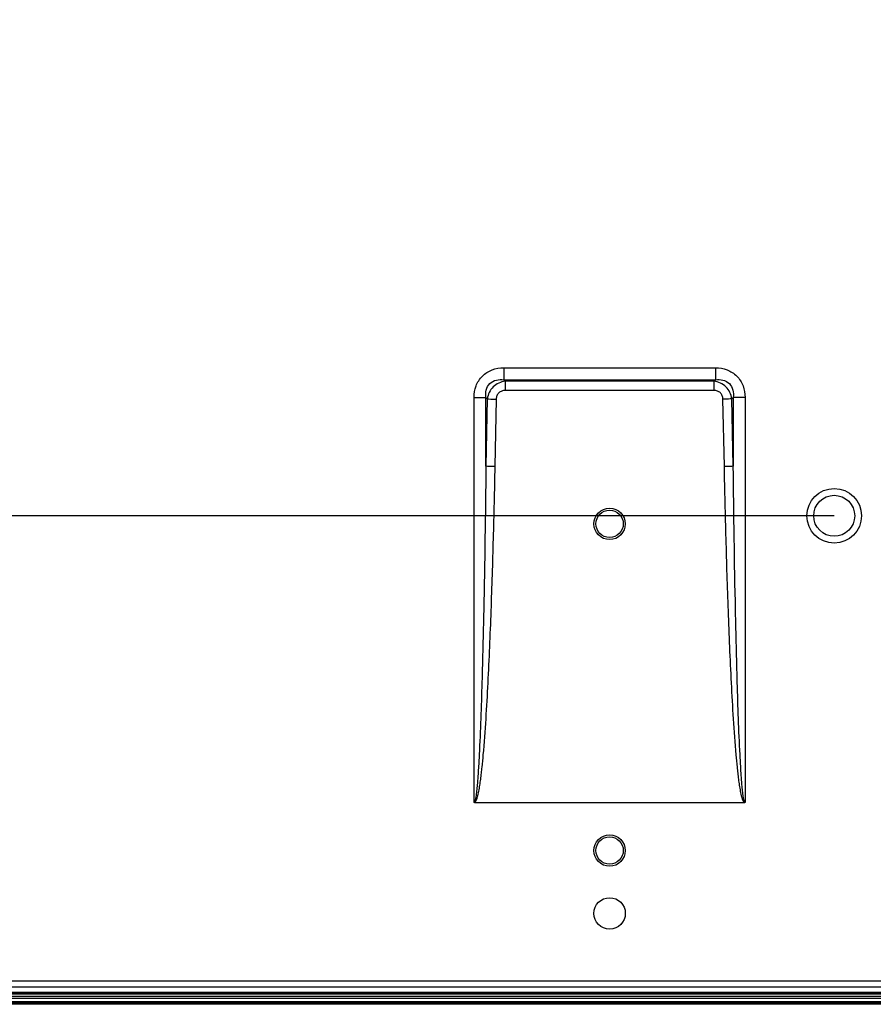
# Model space of a CAD drawing. Units: millimetres. Extents: x 0 to 2794, y 0 to 1778.
# Drawn here: x 1924 to 2049, y 568 to 712 of the extents above; entities that cross this region are included whole.
import ezdxf

# ---------------------------------------------------------------- set-up
doc = ezdxf.new("R2010")
doc.units = ezdxf.units.MM
doc.header["$LTSCALE"] = 153.67
doc.layers.get('0').update_dxf_attribs({"linetype": 'CONTINUOUS'})
for name, color, linetype in [('3_ALL_AXES', 7, 'CONTINUOUS'), ('7_ALL_FEATURES', 7, 'CONTINUOUS'), ('DEF_DRAFT_DIM', 7, 'CONTINUOUS'), ('MANIFOLD_SOLID_BREP_1399839', 7, 'CONTINUOUS')]:
    doc.layers.add(name, color=color, linetype=linetype)
doc.styles.get("Standard").update_dxf_attribs({"font": 'txt', "width": 0.8})
doc.dimstyles.new('DIMSTYLE_1', dxfattribs={"dimtxt": 10, "dimasz": 3, "dimexe": 0.7, "dimexo": 0, "dimgap": 2.5, "dimtad": 1, "dimdsep": 46, "dimtxsty": 'Standard', "dimblk": 'OPEN', "dimblk1": 'OPEN', "dimblk2": 'OPEN', "dimcen": 0.09, "dimadec": 0, "dimazin": 0, "dimtp": 0.01, "dimtm": 0.01, "dimtfac": 1, "dimtofl": 0, "dimtmove": 0, "dimatfit": 3, "dimldrblk": 'OPEN', "dimfxl": 1, "dimtolj": 1, "dimarcsym": 0})
doc.dimstyles.new('DIMSTYLE_2', dxfattribs={"dimtxt": 10, "dimasz": 3, "dimexe": 0.7, "dimexo": 0, "dimgap": 2.5, "dimtad": 1, "dimdec": 1, "dimdsep": 46, "dimtxsty": 'Standard', "dimblk": 'OPEN', "dimblk1": 'OPEN', "dimblk2": 'OPEN', "dimcen": 0.09, "dimadec": 0, "dimazin": 0, "dimtp": 0.01, "dimtm": 0.01, "dimtfac": 1, "dimtdec": 1, "dimtofl": 0, "dimtmove": 0, "dimatfit": 3, "dimldrblk": 'OPEN', "dimfxl": 1, "dimtolj": 1, "dimarcsym": 0})

# ---------------------------------------------------------------- blocks, each defined once
blk = doc.blocks.new('_OPEN')
at = {"color": 0, "linetype": 'ByBlock'}
for p, q in [((0, 0), (-1, 0.117)), ((-1, -0.117), (0, 0)), ((-1, 0), (0, 0))]:
    blk.add_line(p, q, dxfattribs=at)
blk = doc.blocks.new('*D16')
at = {"layer": 'DEF_DRAFT_DIM', "color": 2, "linetype": 'Continuous'}
for p, q in [((2043.7, 1039.08), (1724.78, 1039.08)), ((1725.48, 1039.08), (1725.48, 839.08)), ((1725.48, 639.08), (1725.48, 839.08)), ((2043.7, 639.08), (1724.78, 639.08))]:
    blk.add_line(p, q, dxfattribs=at)
at = {"layer": 'DEF_DRAFT_DIM', "color": 2, "linetype": 'Continuous', "xscale": 3, "yscale": 3, "zscale": 3}
for p, rotation in [((1725.48, 1039.08), 90), ((1725.48, 639.08), 270)]:
    blk.add_blockref('_OPEN', p, dxfattribs=dict(at, rotation=rotation))
blk = doc.blocks.new('*D18')
at = {"layer": 'DEF_DRAFT_DIM', "color": 2, "linetype": 'Continuous'}
for p, q in [((2043.7, 639.08), (1724.78, 639.08)), ((1725.48, 639.08), (1725.48, 603.34)), ((1725.48, 567.6), (1725.48, 603.34)), ((1773.73, 567.6), (1724.78, 567.6))]:
    blk.add_line(p, q, dxfattribs=at)
at = {"layer": 'DEF_DRAFT_DIM', "color": 2, "linetype": 'Continuous', "xscale": 3, "yscale": 3, "zscale": 3}
for p, rotation in [((1725.48, 639.08), 90), ((1725.48, 567.6), 270)]:
    blk.add_blockref('_OPEN', p, dxfattribs=dict(at, rotation=rotation))

msp = doc.modelspace()

# ---------------------------------------------------------------- linework, layer by layer
at = {"layer": '3_ALL_AXES', "color": 7, "linetype": 'Continuous'}
for p, q in [((1814.429, 571.053), (2204.962, 571.053)), ((2205.238, 570.113), (1814.429, 570.113))]:
    msp.add_line(p, q, dxfattribs=at)
for centre, radius in [((2043.699, 639.077), 4), ((2010.829, 637.897), 2.3), ((2010.829, 590.097), 2.3), ((2010.831, 580.895), 2.3)]:
    msp.add_circle(centre, radius, dxfattribs=at)
at = {"layer": '7_ALL_FEATURES', "color": 7, "linetype": 'Continuous'}
for p, q in [((1995.33, 660.726), (2026.328, 660.726)), ((1995.33, 660.726), (1995.33, 658.994)), ((2026.328, 660.726), (2026.328, 658.994)), ((1995.33, 658.994), (2026.328, 658.994)), ((1995.33, 658.994), (1995.558, 658.766)), ((2026.099, 658.766), (1995.558, 658.766)), ((1995.558, 658.766), (1995.558, 657.413)), ((2026.099, 658.766), (2026.328, 658.994)), ((2026.099, 658.766), (2026.099, 657.413)), ((2026.099, 657.413), (1995.558, 657.413)), ((1991, 656.396), (1992.732, 656.396)), ((1991, 597.124), (1991, 656.396)), ((1992.732, 656.396), (1992.934, 656.194)), ((1992.732, 646.33), (1992.732, 656.396)), ((1992.934, 656.194), (1992.732, 646.33)), ((1994.233, 656.14), (1994.031, 646.277)), ((2027.627, 646.277), (2027.424, 656.14)), ((2028.723, 656.194), (2028.926, 656.396)), ((2028.926, 646.33), (2028.723, 656.194)), ((2030.658, 656.396), (2028.926, 656.396)), ((2028.926, 656.396), (2028.926, 646.33)), ((2030.658, 656.396), (2030.658, 597.124)), ((2030.576, 597.097), (1991.081, 597.097)), ((2205.448, 569.297), (1773.929, 569.297)), ((2205.448, 569.334), (1777.074, 569.334)), ((2205.448, 569.097), (1778.56, 569.097)), ((1773.729, 568.797), (2205.448, 568.797)), ((1773.729, 568.497), (2205.448, 568.497)), ((1773.729, 568.022), (2205.448, 568.022)), ((1773.729, 567.81), (2205.448, 567.81)), ((2205.448, 567.685), (1773.729, 567.685)), ((2205.448, 567.597), (1773.729, 567.597))]:
    msp.add_line(p, q, dxfattribs=at)
for points, knots in [([(1991, 656.396), (1991, 656.966), (1991.181, 658.118), (1992.116, 659.61), (1993.608, 660.545), (1994.76, 660.726), (1995.33, 660.726)], [0, 0, 0, 0, 0.2502844, 0.4999911, 0.7497029, 1, 1, 1, 1]), ([(2026.328, 660.726), (2026.897, 660.726), (2028.049, 660.545), (2029.541, 659.61), (2030.476, 658.118), (2030.658, 656.966), (2030.658, 656.396)], [0, 0, 0, 0, 0.2502844, 0.4999911, 0.749703, 1, 1, 1, 1]), ([(1992.732, 656.396), (1992.69, 656.753), (1992.701, 657.489), (1993.222, 658.504), (1994.237, 659.026), (1994.973, 659.036), (1995.33, 658.994)], [0, 0, 0, 0, 0.2494085, 0.4999888, 0.7505765, 1, 1, 1, 1]), ([(1995.558, 658.766), (1995.233, 658.73), (1994.585, 658.549), (1993.756, 657.976), (1993.165, 657.162), (1992.974, 656.518), (1992.934, 656.194)], [0, 0, 0, 0, 0.2491606, 0.500614, 0.7517281, 1, 1, 1, 1]), ([(2028.723, 656.194), (2028.683, 656.518), (2028.492, 657.162), (2027.901, 657.976), (2027.072, 658.549), (2026.425, 658.73), (2026.099, 658.766)], [0, 0, 0, 0, 0.2482604, 0.4993711, 0.7508284, 1, 1, 1, 1]), ([(2026.328, 658.994), (2026.684, 659.036), (2027.42, 659.026), (2028.435, 658.504), (2028.957, 657.489), (2028.968, 656.753), (2028.926, 656.396)], [0, 0, 0, 0, 0.2494085, 0.4999889, 0.7505766, 1, 1, 1, 1]), ([(1995.558, 657.413), (1995.388, 657.413), (1995.044, 657.36), (1994.594, 657.09), (1994.3, 656.654), (1994.237, 656.311), (1994.233, 656.14)], [0, 0, 0, 0, 0.2503752, 0.50021, 0.749896, 1, 1, 1, 1]), ([(2027.424, 656.14), (2027.421, 656.311), (2027.357, 656.654), (2027.064, 657.09), (2026.613, 657.36), (2026.269, 657.413), (2026.099, 657.413)], [0, 0, 0, 0, 0.2500903, 0.4997723, 0.7496123, 1, 1, 1, 1]), ([(1992.934, 656.194), (1993.014, 656.187), (1993.446, 656.16), (1993.88, 656.148), (1994.233, 656.14)], [0, 0, 0, 0, 0.1837009, 1, 1, 1, 1]), ([(2028.723, 656.194), (2028.644, 656.187), (2028.211, 656.16), (2027.778, 656.148), (2027.424, 656.14)], [0, 0, 0, 0, 0.1837009, 1, 1, 1, 1]), ([(1992.732, 646.33), (1992.649, 639.297), (1992.495, 628.749), (1992.157, 614.687), (1991.92, 607.657), (1991.742, 604.146)], [0, 0, 0, 0, 0.5000017, 0.7500027, 1, 1, 1, 1]), ([(1994.031, 646.277), (1993.958, 642.759), (1993.794, 635.723), (1993.467, 625.171), (1993.102, 616.381), (1992.707, 609.355), (1992.454, 605.845), (1992.298, 604.092)], [0, 0, 0, 0, 0.2500011, 0.5000019, 0.7500014, 0.8750016, 1, 1, 1, 1]), ([(1994.031, 646.277), (1993.901, 646.279), (1993.468, 646.291), (1993.035, 646.305), (1992.732, 646.33)], [0, 0, 0, 0, 0.2987281, 1, 1, 1, 1]), ([(2028.926, 646.33), (2028.846, 646.323), (2028.414, 646.297), (2027.98, 646.284), (2027.627, 646.277)], [0, 0, 0, 0, 0.1836957, 1, 1, 1, 1]), ([(2029.359, 604.092), (2029.203, 605.845), (2028.951, 609.355), (2028.555, 616.381), (2028.19, 625.171), (2027.864, 635.723), (2027.699, 642.759), (2027.627, 646.277)], [0, 0, 0, 0, 0.124999, 0.2499992, 0.4999986, 0.7499991, 1, 1, 1, 1]), ([(2029.916, 604.146), (2029.737, 607.657), (2029.5, 614.687), (2029.163, 628.749), (2029.008, 639.297), (2028.926, 646.33)], [0, 0, 0, 0, 0.2499975, 0.4999984, 1, 1, 1, 1]), ([(1991.742, 604.146), (1991.711, 603.554), (1991.663, 602.668), (1991.59, 601.486), (1991.528, 600.601), (1991.469, 599.863), (1991.416, 599.274), (1991.372, 598.832), (1991.321, 598.391), (1991.271, 598.024), (1991.223, 597.732), (1991.18, 597.516), (1991.133, 597.332), (1991.084, 597.203), (1991.035, 597.124), (1991, 597.124)], [0, 0, 0, 0, 0.2501355, 0.3752035, 0.5002714, 0.6253389, 0.6878729, 0.7504067, 0.8129401, 0.8754722, 0.9067387, 0.9380036, 0.9692583, 0.9848788, 1, 1, 1, 1]), ([(1992.298, 604.092), (1992.245, 603.499), (1992.16, 602.608), (1992.031, 601.423), (1991.923, 600.536), (1991.8, 599.65), (1991.678, 598.915), (1991.561, 598.331), (1991.457, 597.896), (1991.348, 597.538), (1991.228, 597.268), (1991.143, 597.138), (1991.081, 597.097)], [0, 0, 0, 0, 0.2500749, 0.3751133, 0.5001513, 0.6251886, 0.7502223, 0.8127407, 0.8752557, 0.9377496, 0.9689898, 1, 1, 1, 1]), ([(2030.576, 597.097), (2030.514, 597.138), (2030.429, 597.268), (2030.309, 597.538), (2030.201, 597.896), (2030.097, 598.331), (2029.979, 598.915), (2029.858, 599.65), (2029.735, 600.536), (2029.626, 601.423), (2029.497, 602.608), (2029.412, 603.499), (2029.359, 604.092)], [0, 0, 0, 0, 0.0309992, 0.0622405, 0.1247355, 0.1872514, 0.2497704, 0.3748054, 0.4998439, 0.6248832, 0.7499227, 1, 1, 1, 1]), ([(2030.658, 597.124), (2030.622, 597.124), (2030.573, 597.203), (2030.525, 597.331), (2030.477, 597.515), (2030.435, 597.731), (2030.386, 598.024), (2030.336, 598.39), (2030.286, 598.831), (2030.241, 599.273), (2030.188, 599.863), (2030.129, 600.6), (2030.068, 601.486), (2029.994, 602.668), (2029.946, 603.554), (2029.916, 604.146)], [0, 0, 0, 0, 0.015051, 0.0306728, 0.06193, 0.0931972, 0.1244659, 0.1870025, 0.2495404, 0.3120786, 0.374617, 0.4996933, 0.62477, 0.7498468, 1, 1, 1, 1])]:
    msp.add_open_spline(points, degree=3, knots=knots, dxfattribs=at)
for points in [[(1991.081, 597.097), (1991.053, 597.097), (1991.021, 597.105), (1991, 597.124)], [(2030.658, 597.124), (2030.636, 597.105), (2030.605, 597.097), (2030.576, 597.097)]]:
    msp.add_open_spline(points, degree=3, dxfattribs=at)
at = {"layer": 'MANIFOLD_SOLID_BREP_1399839', "color": 7, "linetype": 'Continuous'}
for centre, radius in [((2043.699, 639.077), 3), ((2010.831, 637.895), 2), ((2010.831, 590.095), 2)]:
    msp.add_circle(centre, radius, dxfattribs=at)

# ---------------------------------------------------------------- dimensions: what is measured, and where the dimension line sits
at = {"layer": 'DEF_DRAFT_DIM', "color": 2, "linetype": 'Continuous'}
dim = msp.add_linear_dim(base=(1725.477, 639.077), p1=(2043.699, 1039.077), p2=(2043.699, 639.077), angle=270, dimstyle='DIMSTYLE_1', dxfattribs=at)
dim.commit()
dim.dimension.update_dxf_attribs({"geometry": '*D16', "text_midpoint": (1725.477, 827.077), "dimtype": 160})
dim = msp.add_linear_dim(base=(1725.477, 639.077), p1=(1773.729, 567.597), p2=(2043.699, 639.077), angle=90, text='71.4', dimstyle='DIMSTYLE_2', dxfattribs=at)
dim.commit()
dim.dimension.update_dxf_attribs({"geometry": '*D18', "text_midpoint": (1725.477, 587.337), "dimtype": 160})

doc.saveas('drawing.dxf')
